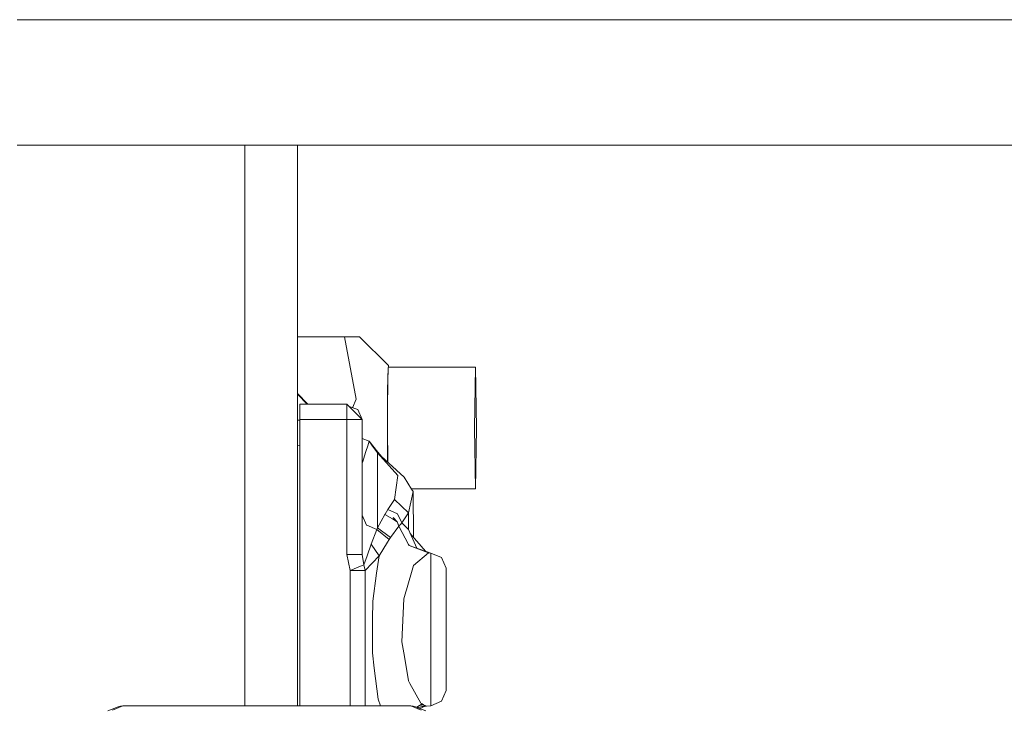
# Model space of a CAD drawing. Units: millimetres. Extents: x 663 to 9485, y -1526 to 1647.
# Drawn here: x 7259 to 7464, y 499 to 643 of the extents above; entities that cross this region are included whole.
import ezdxf

# ---------------------------------------------------------------- set-up
doc = ezdxf.new("R2010")
doc.units = ezdxf.units.MM
doc.layers.add('1', color=7, linetype='Continuous', true_color=0xffffff)

msp = doc.modelspace()

# ---------------------------------------------------------------- linework, layer by layer
at = {"layer": '1', "color": 18, "linetype": 'Continuous', "lineweight": 13}
for p, q in [((7258.126825, 642.852366), (7352.56204, 642.852366)), ((7355.243772, 642.852366), (7352.56204, 642.852366)), ((7443.96171, 642.852366), (7355.243772, 642.852366)), ((7448.975652, 642.852366), (7443.96171, 642.852366)), ((7529.388517, 642.852366), (7448.975652, 642.852366)), ((7258.126825, 616.67794), (7327.879518, 616.67794)), ((7305.626959, 499.720931), (7305.626959, 616.67794)), ((7316.627115, 499.720931), (7316.627115, 616.67794)), ((7331.972212, 616.67794), (7327.879518, 616.67794)), ((7331.972212, 616.67794), (7395.392507, 616.67794)), ((7403.302282, 616.67794), (7395.392507, 616.67794)), ((7403.302282, 616.67794), (7458.642095, 616.67794)), ((7469.688982, 616.67794), (7458.642095, 616.67794)), ((7316.627115, 576.703906), (7326.414198, 576.703906)), ((7326.414198, 576.703906), (7328.809828, 563.672185)), ((7329.544157, 576.703906), (7326.414198, 576.703906)), ((7335.563272, 570.684075), (7329.544157, 576.703906)), ((7335.43548, 568.195581), (7335.496038, 570.046365)), ((7335.445493, 568.213582), (7335.48221, 569.387197)), ((7335.521787, 570.109844), (7335.48221, 569.387197)), ((7335.496038, 570.046365), (7335.563272, 570.684075)), ((7335.521787, 570.109844), (7335.563272, 570.353925)), ((7335.563272, 570.684075), (7335.570843, 570.353925)), ((7353.716463, 570.353925), (7335.563272, 570.353925)), ((7353.504747, 557.653904), (7353.716463, 570.353925)), ((7353.928179, 557.653904), (7353.716463, 570.353925)), ((7335.43548, 568.195581), (7335.387319, 565.312862)), ((7335.413545, 566.634178), (7335.445493, 568.213582)), ((7316.627115, 564.874312), (7318.733881, 562.658131)), ((7318.630212, 562.658131), (7316.627115, 564.701189)), ((7335.387319, 565.312862), (7335.356802, 561.680436)), ((7335.413545, 566.634178), (7335.367769, 562.514007)), ((7326.903909, 562.658131), (7317.103952, 562.658131)), ((7317.103952, 561.720848), (7317.103952, 562.658131)), ((7326.903909, 562.658131), (7328.514665, 561.047435)), ((7326.903909, 561.058104), (7326.903909, 562.658131)), ((7328.809828, 563.672185), (7328.056784, 561.914722)), ((7317.103952, 559.458137), (7317.103952, 561.720848)), ((7326.903909, 559.458137), (7326.903909, 561.058104)), ((7327.402909, 562.15915), (7329.166502, 561.499894)), ((7330.103964, 559.458137), (7328.514665, 561.047435)), ((7330.103964, 559.458137), (7329.166502, 561.499894)), ((7335.356802, 561.680436), (7335.345834, 557.653904)), ((7335.367769, 562.514007), (7335.351557, 557.653904)), ((7317.103952, 559.323132), (7316.627115, 559.323132)), ((7317.103952, 559.458137), (7326.903909, 559.458137)), ((7317.103952, 499.720931), (7317.103952, 559.458137)), ((7326.903909, 559.458137), (7330.103964, 559.458137)), ((7326.903909, 531.29673), (7326.903909, 559.458137)), ((7330.103964, 531.29673), (7330.103964, 559.458137)), ((7335.345834, 557.653904), (7335.356802, 553.627372)), ((7335.471005, 550.488617), (7335.351557, 557.653904)), ((7353.504747, 557.653904), (7353.716463, 544.953883)), ((7353.716463, 544.953883), (7353.928179, 557.653904)), ((7331.569761, 554.955304), (7330.103964, 555.497369)), ((7331.569761, 554.955304), (7331.257433, 553.978503)), ((7331.569761, 554.955304), (7332.104772, 554.089367)), ((7331.569761, 554.955304), (7333.355399, 552.635205)), ((7317.103952, 554.071546), (7316.627115, 553.988582)), ((7330.13019, 550.448239), (7330.86881, 552.761436)), ((7330.86881, 552.761436), (7331.257433, 553.978503)), ((7334.208287, 551.643512), (7332.104772, 554.089367)), ((7333.304018, 552.470565), (7332.104772, 554.089367)), ((7333.304018, 552.470565), (7337.553114, 547.754169)), ((7333.304018, 552.470565), (7338.858217, 547.39064)), ((7333.304018, 536.874056), (7333.304018, 552.470565)), ((7335.356802, 553.627372), (7335.393854, 550.55918)), ((7330.103964, 550.50757), (7330.13019, 550.448239)), ((7330.103964, 550.365865), (7330.13019, 550.448239)), ((7336.836904, 542.771757), (7337.55073, 547.735035)), ((7337.55073, 547.735035), (7337.553114, 547.754169)), ((7340.386957, 544.917345), (7338.858217, 547.39064)), ((7339.747518, 539.963961), (7340.709299, 544.3964)), ((7353.716463, 544.953883), (7340.364373, 544.953883)), ((7340.386957, 544.917345), (7340.709299, 544.3964)), ((7340.804603, 534.872484), (7340.709299, 544.3964)), ((7335.458845, 540.694952), (7336.836904, 542.771757)), ((7336.836904, 542.771757), (7338.292211, 541.367829)), ((7335.164636, 540.191889), (7334.857076, 539.666951)), ((7335.458845, 540.694952), (7335.164636, 540.191889)), ((7335.458845, 540.694952), (7337.434858, 539.792895)), ((7339.747518, 539.963961), (7338.292211, 541.367829)), ((7330.103964, 539.467156), (7330.989927, 537.398458)), ((7333.304018, 536.874056), (7334.846109, 539.648294)), ((7334.846109, 539.648294), (7334.857076, 539.666951)), ((7336.388201, 538.708091), (7334.846109, 539.648294)), ((7336.388201, 538.708091), (7337.387174, 538.09911)), ((7337.387174, 538.09911), (7336.587518, 539.018333)), ((7337.743849, 537.240982), (7337.387174, 538.09911)), ((7337.732404, 537.229002), (7337.387174, 538.09911)), ((7337.440103, 539.781451), (7337.434858, 539.792895)), ((7338.369459, 537.887096), (7337.440103, 539.781451)), ((7338.369459, 537.887096), (7339.747518, 539.963961)), ((7339.747518, 536.470532), (7339.747518, 539.963961)), ((7331.052393, 537.371933), (7330.989927, 537.398458)), ((7333.157152, 536.475241), (7331.052393, 537.371933)), ((7331.955045, 533.444464), (7333.157152, 536.475241)), ((7333.157152, 536.475241), (7333.304018, 536.874056)), ((7333.157152, 536.475241), (7335.740656, 534.412503)), ((7336.028665, 534.843326), (7333.304018, 536.874056)), ((7336.028665, 534.843326), (7337.732404, 537.229002)), ((7337.732404, 537.229002), (7337.743849, 537.240982)), ((7339.761823, 533.380985), (7337.732404, 537.229002)), ((7338.066667, 537.574172), (7337.743849, 537.240982)), ((7338.066667, 537.574172), (7338.369459, 537.887096)), ((7339.747518, 536.470532), (7338.369459, 537.887096)), ((7339.747518, 536.470532), (7341.458894, 532.624075)), ((7335.385889, 533.8431), (7335.740656, 534.412503)), ((7335.740656, 534.412503), (7336.028665, 534.843326)), ((7343.307453, 531.975157), (7340.090973, 535.698591)), ((7331.11009, 531.008422), (7331.955045, 533.444464)), ((7333.601087, 530.97856), (7331.955045, 533.444464)), ((7333.601087, 530.97856), (7335.385889, 533.8431)), ((7339.866251, 533.183157), (7339.761823, 533.380985)), ((7339.866251, 533.183157), (7344.403833, 531.590283)), ((7343.889326, 531.658113), (7339.866251, 533.183157)), ((7326.903909, 531.29673), (7330.103964, 531.29673)), ((7327.604383, 527.916074), (7326.903909, 531.29673)), ((7330.462545, 529.139996), (7330.103964, 531.29673)), ((7330.462545, 529.139996), (7331.11009, 531.008422)), ((7330.709547, 527.956963), (7333.601087, 530.97856)), ((7333.097547, 527.37087), (7333.601087, 530.97856)), ((7343.889326, 531.658113), (7340.785593, 528.966606)), ((7343.889326, 531.658113), (7344.403833, 531.590283)), ((7344.403833, 531.590283), (7346.666425, 530.656993)), ((7344.403833, 530.570924), (7344.403833, 531.590283)), ((7344.403833, 530.570924), (7344.403833, 523.801029)), ((7347.603887, 528.403819), (7346.666425, 530.656993)), ((7327.604383, 527.916074), (7330.112547, 528.988421)), ((7330.290407, 527.951479), (7327.604383, 527.916074)), ((7327.604383, 499.720931), (7327.604383, 527.916074)), ((7330.462545, 529.139996), (7330.112547, 528.988421)), ((7330.290407, 527.951479), (7330.709547, 527.956963)), ((7330.709547, 527.956963), (7330.462545, 529.139996)), ((7330.709295, 499.720931), (7330.709547, 527.956963)), ((7339.30406, 523.898244), (7340.785593, 528.966606)), ((7347.603887, 528.403819), (7347.603887, 527.588367)), ((7332.285017, 521.548569), (7333.097547, 527.37087)), ((7347.603887, 527.588367), (7347.603887, 522.172451)), ((7339.19391, 523.521304), (7339.30406, 523.898244)), ((7344.403833, 523.801029), (7344.403833, 513.549924)), ((7338.763326, 522.049427), (7338.370413, 513.094425)), ((7338.763326, 522.049427), (7339.19391, 523.521304)), ((7347.603887, 522.172451), (7347.603887, 513.971567)), ((7332.285017, 521.548569), (7332.263082, 517.726064)), ((7332.223028, 510.777414), (7332.263082, 517.726064)), ((7344.403833, 513.549924), (7344.403833, 504.200161)), ((7347.603887, 513.971567), (7347.603887, 506.491721)), ((7338.370413, 513.094425), (7338.893503, 509.984374)), ((7332.223028, 510.777414), (7332.621664, 507.578194)), ((7339.747518, 504.910052), (7338.893503, 509.984374)), ((7333.427995, 501.110911), (7332.621664, 507.578194)), ((7347.603887, 502.930582), (7347.603887, 506.491721)), ((7339.747518, 504.910052), (7340.031713, 504.40222)), ((7342.329115, 500.293732), (7340.031713, 504.40222)), ((7344.403833, 504.200161), (7344.403833, 499.748707)), ((7333.88874, 499.720931), (7333.427995, 501.110911)), ((7347.603887, 502.930582), (7346.666425, 500.680685)), ((7277.071089, 498.64918), (7279.224008, 499.530196)), ((7278.037161, 498.834372), (7280.189604, 499.715388)), ((7279.225916, 499.530792), (7279.224008, 499.530196)), ((7279.225916, 499.530792), (7279.697508, 499.67128)), ((7279.697508, 499.67128), (7280.189604, 499.720931)), ((7280.189604, 499.715388), (7279.697508, 499.67128)), ((7280.189604, 499.720931), (7340.239137, 499.720931)), ((7280.189604, 499.715388), (7280.189604, 499.720931)), ((7280.189604, 499.715388), (7340.239137, 499.715388)), ((7340.73171, 499.67128), (7340.239137, 499.720931)), ((7340.239137, 499.715388), (7340.239137, 499.720931)), ((7340.239137, 499.715388), (7340.73171, 499.67128)), ((7342.392057, 498.834372), (7340.239137, 499.715388)), ((7341.202825, 499.530792), (7340.73171, 499.67128)), ((7341.202825, 499.530792), (7341.204733, 499.530196)), ((7343.357652, 498.64918), (7341.204733, 499.530196)), ((7342.601866, 500.109851), (7341.464147, 499.424039)), ((7343.202204, 499.784529), (7341.707675, 499.324382)), ((7341.758074, 499.303758), (7341.852851, 499.36908)), ((7342.029905, 499.765076), (7342.891306, 499.915063)), ((7342.149968, 499.143388), (7343.22198, 499.624659)), ((7342.601866, 500.109851), (7342.329115, 500.293732)), ((7342.34341, 499.520117), (7343.503088, 499.658108)), ((7342.601866, 500.109851), (7342.891306, 499.915063)), ((7342.891306, 499.915063), (7343.202204, 499.784529)), ((7343.202204, 499.784529), (7343.503088, 499.658108)), ((7343.503088, 499.658108), (7344.403833, 499.748707)), ((7344.403833, 499.748707), (7346.666425, 500.680685))]:
    msp.add_line(p, q, dxfattribs=at)

doc.saveas('drawing.dxf')
